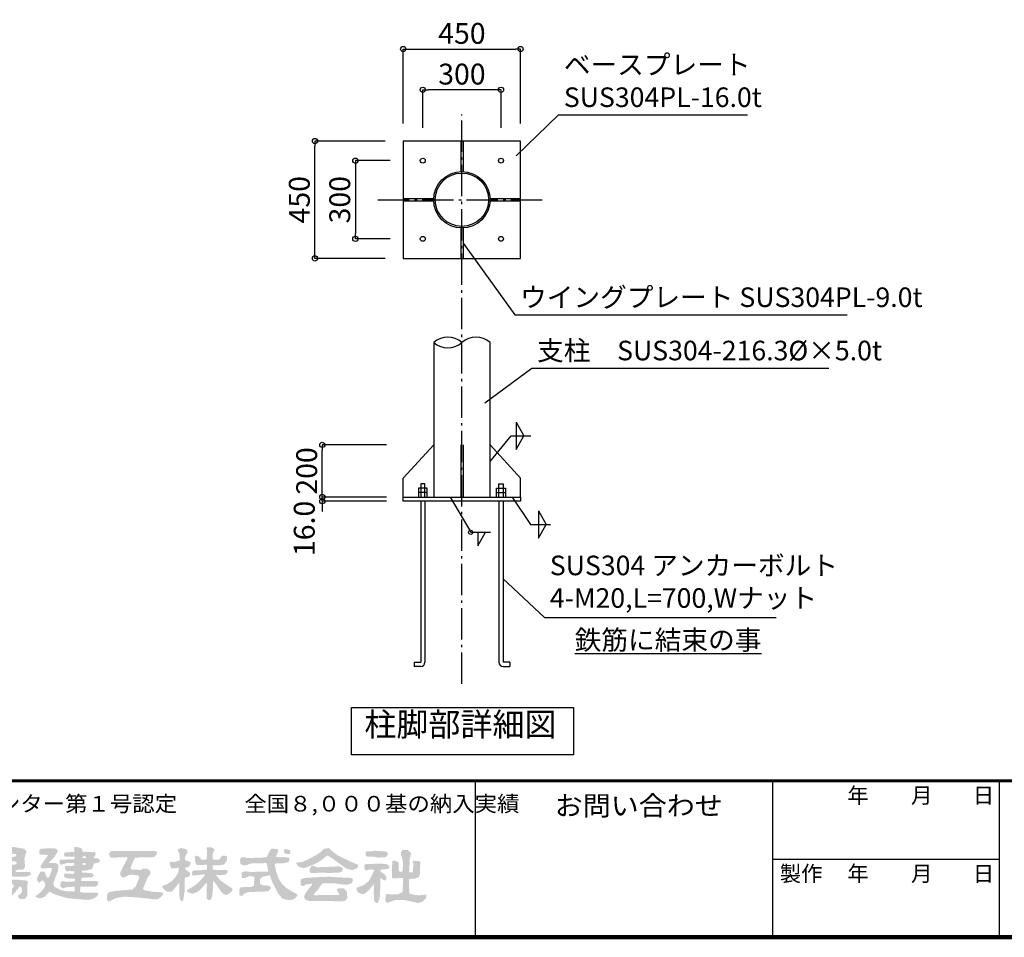
# Model space of a CAD drawing. Extents: x 342300 to 375076, y -5673 to 17325.
# Drawn here: x 359781 to 367334, y -5673 to 1365 of the extents above; entities that cross this region are included whole.
import ezdxf

# ---------------------------------------------------------------- set-up
doc = ezdxf.new("R2010")
doc.units = 0
doc.header["$LTSCALE"] = 400
doc.header["$MEASUREMENT"] = 0
doc.linetypes.add('DASHDOT', pattern=[8.5, 6, -1, 0.5, -1])
doc.layers.get('0').update_dxf_attribs({"linetype": 'CONTINUOUS'})
doc.layers.get('DEFPOINTS').update_dxf_attribs({"linetype": 'CONTINUOUS'})
for name, color, linetype in [('図面枠', 253, 'CONTINUOUS'), ('寸法', 6, 'CONTINUOUS'), ('本体形状', 3, 'CONTINUOUS')]:
    doc.layers.add(name, color=color, linetype=linetype)
doc.styles.add('1_20', font='romans.shx', dxfattribs={"width": 0.75, "bigfont": 'extfont2.shx'})
doc.styles.add('1_40', font='romans.shx', dxfattribs={"width": 0.75, "bigfont": 'extfont2.shx'})
doc.styles.get("Standard").update_dxf_attribs({"font": 'txt', "bigfont": 'bigfont.shx'})
doc.dimstyles.new('1_40', dxfattribs={"dimscale": 40, "dimtxt": 4, "dimasz": 1, "dimexe": 0, "dimexo": 2, "dimgap": 1, "dimtad": 1, "dimdsep": 46, "dimlunit": 6, "dimtxsty": '1_40', "dimblk1": 'ORIGIN', "dimblk2": 'ORIGIN', "dimsah": 1, "dimcen": 0, "dimclrd": 256, "dimclre": 256, "dimclrt": 256, "dimazin": 0, "dimtfac": 1, "dimtmove": 2, "dimatfit": 3, "dimldrblk": 'NONE', "dimfxl": 1, "dimtolj": 1, "dimtzin": 0, "dimarcsym": 0})

# ---------------------------------------------------------------- blocks, each defined once
blk = doc.blocks.new('_ORIGIN')
at = {"color": 0, "linetype": 'ByBlock'}
blk.add_line((0, 0), (-1, 0), dxfattribs=at)
blk.add_circle((0, 0), 0.5, dxfattribs=at)
blk = doc.blocks.new('*D68')
at = {"layer": 'DEFPOINTS', "color": 0, "linetype": 'Continuous', "transparency": 16777216}
for p in [(362701.8, 284.4), (362356.1, -315.6), (362701.8, -315.6)]:
    blk.add_point(p, dxfattribs=at)
at = {"layer": '寸法', "linetype": 'Continuous', "lineweight": -2, "transparency": 16777216}
for p, q in [((362621.8, 284.4), (362356.1, 284.4)), ((362356.1, 244.4), (362356.1, -275.6)), ((362621.8, -315.6), (362356.1, -315.6))]:
    blk.add_line(p, q, dxfattribs=at)
at = {"layer": '寸法', "linetype": 'Continuous', "lineweight": -2, "transparency": 16777216, "xscale": 40, "yscale": 40, "zscale": 40}
for p, rotation in [((362356.1, 284.4), 90), ((362356.1, -315.6), 270)]:
    blk.add_blockref('_ORIGIN', p, dxfattribs=dict(at, rotation=rotation))
at = {"layer": '寸法', "linetype": 'Continuous', "transparency": 16777216, "insert": (362236.1, -15.6), "char_height": 160, "attachment_point": 5, "rotation": 90, "style": '1_40'}
blk.add_mtext('\\A1;300', dxfattribs=at)
blk = doc.blocks.new('_NONE')
at = {"color": 0, "linetype": 'ByBlock'}
blk.add_circle((0, 0), 0.25, dxfattribs=at)
blk = doc.blocks.new('*D69')
at = {"layer": 'DEFPOINTS', "color": 0, "linetype": 'Continuous', "transparency": 16777216}
for p in [(362045.9, 434.4), (362664.4, 434.4), (362664.4, -465.6)]:
    blk.add_point(p, dxfattribs=at)
at = {"layer": '寸法', "linetype": 'Continuous', "lineweight": -2, "transparency": 16777216}
for p, q in [((362584.4, 434.4), (362045.9, 434.4)), ((362045.9, -425.6), (362045.9, 394.4)), ((362584.4, -465.6), (362045.9, -465.6))]:
    blk.add_line(p, q, dxfattribs=at)
at = {"layer": '寸法', "linetype": 'Continuous', "lineweight": -2, "transparency": 16777216, "xscale": 40, "yscale": 40, "zscale": 40}
for p, rotation in [((362045.9, 434.4), 90), ((362045.9, -465.6), 270)]:
    blk.add_blockref('_ORIGIN', p, dxfattribs=dict(at, rotation=rotation))
at = {"layer": '寸法', "linetype": 'Continuous', "transparency": 16777216, "insert": (361925.9, -15.6), "char_height": 160, "attachment_point": 5, "rotation": 90, "style": '1_40'}
blk.add_mtext('\\A1;450', dxfattribs=at)
blk = doc.blocks.new('*D70')
at = {"layer": 'DEFPOINTS', "color": 0, "linetype": 'Continuous', "transparency": 16777216}
for p in [(362102.2, -2296), (362675.5, -2296), (362675.5, -2328)]:
    blk.add_point(p, dxfattribs=at)
at = {"layer": '寸法', "linetype": 'Continuous', "lineweight": -2, "transparency": 16777216}
for p, q in [((362102.2, -2256), (362102.2, -2216)), ((362595.5, -2296), (362102.2, -2296)), ((362102.2, -2328), (362102.2, -2296)), ((362595.5, -2328), (362102.2, -2328)), ((362102.2, -2368), (362102.2, -2408))]:
    blk.add_line(p, q, dxfattribs=at)
at = {"layer": '寸法', "linetype": 'Continuous', "lineweight": -2, "transparency": 16777216, "xscale": 40, "yscale": 40, "zscale": 40}
for p, rotation in [((362102.2, -2296), 270), ((362102.2, -2328), 90)]:
    blk.add_blockref('_ORIGIN', p, dxfattribs=dict(at, rotation=rotation))
at = {"layer": '寸法', "linetype": 'Continuous', "transparency": 16777216, "insert": (361963.8, -2537), "char_height": 160, "attachment_point": 5, "rotation": 90, "style": '1_40'}
blk.add_mtext('\\A1;16.0', dxfattribs=at)
blk = doc.blocks.new('*D71')
at = {"layer": 'DEFPOINTS', "color": 0, "linetype": 'Continuous', "transparency": 16777216}
for p in [(362102.2, -1896), (362675.5, -1896), (362550.9, -2296)]:
    blk.add_point(p, dxfattribs=at)
at = {"layer": '寸法', "linetype": 'Continuous', "lineweight": -2, "transparency": 16777216}
for p, q in [((362595.5, -1896), (362102.2, -1896)), ((362102.2, -2256), (362102.2, -1936))]:
    blk.add_line(p, q, dxfattribs=at)
at = {"layer": '寸法', "linetype": 'Continuous', "lineweight": -2, "transparency": 16777216, "xscale": 40, "yscale": 40, "zscale": 40}
for p, rotation in [((362102.2, -1896), 90), ((362102.2, -2296), 270)]:
    blk.add_blockref('_ORIGIN', p, dxfattribs=dict(at, rotation=rotation))
at = {"layer": '寸法', "linetype": 'Continuous', "transparency": 16777216, "insert": (361982.2, -2096), "char_height": 160, "attachment_point": 5, "rotation": 90, "style": '1_40'}
blk.add_mtext('\\A1;200', dxfattribs=at)
blk = doc.blocks.new('*D72')
at = {"layer": 'DEFPOINTS', "color": 0, "linetype": 'Continuous', "transparency": 16777216}
for p in [(362873.2, 828.1), (362873.2, 455.8), (363473.2, 455.8)]:
    blk.add_point(p, dxfattribs=at)
at = {"layer": '寸法', "linetype": 'Continuous', "lineweight": -2, "transparency": 16777216}
for p, q in [((362873.2, 535.8), (362873.2, 828.1)), ((363433.2, 828.1), (362913.2, 828.1)), ((363473.2, 535.8), (363473.2, 828.1))]:
    blk.add_line(p, q, dxfattribs=at)
at = {"layer": '寸法', "linetype": 'Continuous', "lineweight": -2, "transparency": 16777216, "xscale": 40, "yscale": 40, "zscale": 40, "rotation": 180}
blk.add_blockref('_ORIGIN', (362873.2, 828.1), dxfattribs=at)
at = {"layer": '寸法', "linetype": 'Continuous', "lineweight": -2, "transparency": 16777216, "xscale": 40, "yscale": 40, "zscale": 40}
blk.add_blockref('_ORIGIN', (363473.2, 828.1), dxfattribs=at)
at = {"layer": '寸法', "linetype": 'Continuous', "transparency": 16777216, "insert": (363173.2, 948.1), "char_height": 160, "attachment_point": 5, "style": '1_40'}
blk.add_mtext('\\A1;300', dxfattribs=at)
blk = doc.blocks.new('*D73')
at = {"layer": 'DEFPOINTS', "color": 0, "linetype": 'Continuous', "transparency": 16777216}
for p in [(363623.2, 1140.4), (362723.2, 489.9), (363623.2, 489.9)]:
    blk.add_point(p, dxfattribs=at)
at = {"layer": '寸法', "linetype": 'Continuous', "lineweight": -2, "transparency": 16777216}
for p, q in [((362723.2, 569.9), (362723.2, 1140.4)), ((362763.2, 1140.4), (363583.2, 1140.4)), ((363623.2, 569.9), (363623.2, 1140.4))]:
    blk.add_line(p, q, dxfattribs=at)
at = {"layer": '寸法', "linetype": 'Continuous', "lineweight": -2, "transparency": 16777216, "xscale": 40, "yscale": 40, "zscale": 40, "rotation": 180}
blk.add_blockref('_ORIGIN', (362723.2, 1140.4), dxfattribs=at)
at = {"layer": '寸法', "linetype": 'Continuous', "lineweight": -2, "transparency": 16777216, "xscale": 40, "yscale": 40, "zscale": 40}
blk.add_blockref('_ORIGIN', (363623.2, 1140.4), dxfattribs=at)
at = {"layer": '寸法', "linetype": 'Continuous', "transparency": 16777216, "insert": (363173.2, 1260.4), "char_height": 160, "attachment_point": 5, "style": '1_40'}
blk.add_mtext('\\A1;450', dxfattribs=at)

msp = doc.modelspace()

# ---------------------------------------------------------------- hatches: boundary and pattern name
at = {"layer": '図面枠'}
h = msp.add_hatch(color=256, dxfattribs=at)
h.paths.add_polyline_path([(358744.7662, -4982.845), (358746.2846, -4964.4339), (358418.9957, -4966.013), (358398.3728, -4966.6174), (358303.9515, -4968.7645), (358134.7875, -4975.1367), (358075.1612, -4976.8454), (357982.3875, -4980.753), (357973.225, -4980.8974), (357892.642, -4986.1531), (357865.8535, -4996.8165), (357846.0202, -5006.0046), (357837.9391, -5015.0586), (357812.8313, -5045.3208), (357798.9955, -5089.5787), (357810.5789, -5135.186), (357839.0434, -5166.6877), (357889.1834, -5191.9226), (357889.6555, -5191.7653), (357925.8913, -5220.4561), (357941.355, -5254.07), (357943.6312, -5272.2403), (357940.9592, -5291.1035), (357930.4173, -5307.0449), (357926.899, -5313.0259), (357902.2932, -5328.2766), (357873.4805, -5338.0793), (357801.3635, -5344.2079), (357730.5617, -5342.5501), (357572.7973, -5330.7488), (357572.3099, -5393.7041), (357585.4264, -5394.3126), (357634.9155, -5390.4956), (357691.3035, -5386.3921), (357776.5667, -5380.1439), (357891.4615, -5364.193), (357931.4851, -5346.0761), (357949.4887, -5321.0029), (357959.6065, -5292.7344), (357957.9619, -5286.3306), (357953.4758, -5248.3192), (357939.8403, -5221.0482), (357917.5191, -5193.1584), (357871.8603, -5149.8954), (357852.2127, -5130.2479), (357837.1918, -5098.6416), (357838.5163, -5076.4444), (357862.0858, -5028.3943), (357909.7929, -5002.075), (357941.0471, -4999.8111), (358003.7235, -5001.4425), (358038.1951, -5001.6704), (358143.1478, -5004.0376), (358318.1841, -5009.9599), (358418.2748, -5010.4477), (358586.5142, -5013.5867), (358651.4871, -5014.3734), (358694.0955, -5014.7135), (358703.2395, -5014.7104), (358719.0451, -5014.8711), (358726.927, -5010.8359), (358736.7061, -4999.8456)])
h.paths.add_polyline_path([(358216.7135, -5135.8246), (358257.3932, -5095.1449), (358275.1708, -5080.3144), (358294.8075, -5069.7914), (358294.8075, -5062.3026), (358197.2715, -5062.3026), (358195.0271, -5065.6692), (358209.2556, -5085.4124), (358139.3595, -5154.4665), (358132.7443, -5160.3578), (358109.9311, -5178.1751), (358142.9101, -5092.0791), (358170.1455, -5062.3026), (358090.2102, -5062.3026), (358072.3035, -5062.4287), (358072.3035, -5069.0969), (358092.5992, -5090.2241), (358033.0346, -5239.0866), (358014.8066, -5285.0776), (358007.5111, -5305.3191), (357990.6078, -5347.9659), (357956.4795, -5374.101), (357956.4795, -5380.3422), (357988.4835, -5379.8435), (357995.905, -5379.9785), (358061.6666, -5379.1205), (358047.7188, -5356.5229), (358043.924, -5346.913), (358077.9126, -5259.2997), (358101.9814, -5238.9934), (358113.1979, -5258.8986), (358127.7123, -5284.2749), (358163.7702, -5351.6369), (358143.1232, -5382.4069), (358156.1235, -5382.0484), (358204.8915, -5382.1082), (358249.0875, -5382.518), (358249.0875, -5376.8983), (358219.9961, -5353.5315), (358204.2231, -5326.165), (358165.4521, -5254.1419), (358165.5121, -5254.082), (358141.4822, -5211.6593)], flags=17)
h.paths.add_polyline_path([(358481.5976, -5211.6593), (358556.829, -5135.8246), (358597.5086, -5095.1449), (358615.2863, -5080.3144), (358634.923, -5069.7914), (358634.923, -5062.3026), (358537.387, -5062.3026), (358535.1425, -5065.6692), (358549.3711, -5085.4124), (358479.475, -5154.4665), (358472.8598, -5160.3578), (358450.0466, -5178.1751), (358483.0255, -5092.0791), (358510.261, -5062.3026), (358430.3257, -5062.3026), (358412.419, -5062.4287), (358412.419, -5069.0969), (358432.7146, -5090.2241), (358373.1501, -5239.0866), (358354.9221, -5285.0776), (358347.6266, -5305.3191), (358330.7233, -5347.9659), (358296.595, -5374.101), (358296.595, -5380.3422), (358328.599, -5379.8435), (358336.0205, -5379.9785), (358401.7821, -5379.1205), (358387.8342, -5356.5229), (358384.0394, -5346.913), (358418.0281, -5259.2997), (358442.0969, -5238.9934), (358453.3134, -5258.8986), (358467.8278, -5284.2749), (358503.8857, -5351.6369), (358483.2387, -5382.4069), (358496.239, -5382.0484), (358545.007, -5382.1082), (358589.203, -5382.518), (358589.203, -5376.8983), (358560.1116, -5353.5315), (358544.3386, -5326.165), (358505.5676, -5254.1419), (358505.6276, -5254.082)], flags=17)
h.paths.add_polyline_path([(359359.0703, -5341.5522), (359357.6507, -5332.0873), (359342.9069, -5296.3219), (359343.8822, -5221.3493), (359343.7371, -5218.385), (359346.8313, -5153.0658), (359364.6555, -5113.3877), (359364.6555, -5109.4665), (359355.7822, -5087.2832), (359331.4964, -5074.5138), (359320.4595, -5073.9389), (359284.5186, -5073.5709), (359289.4798, -5139.1136), (359292.1933, -5159.4107), (359291.2786, -5299.933), (359291.6207, -5301.1753), (359278.7147, -5318.3346), (359255.8061, -5318.3346), (359250.7847, -5306.1401), (359251.0186, -5273.3058), (359241.7843, -5229.1018), (359214.6049, -5183.4063), (359186.1276, -5158.2051), (359171.0662, -5148.519), (359168.7729, -5059.3443), (359169.8475, -5042.4672), (359184.8235, -5017.3504), (359184.8235, -5005.2969), (359163.9978, -4986.4338), (359152.8195, -4982.561), (359123.0846, -4970.8626), (359103.4084, -4970.8626), (359094.713, -4982.597), (359114.7195, -5040.2622), (359114.7195, -5108.9657), (359113.1131, -5142.8863), (359082.1238, -5167.4614), (359066.5626, -5187.4904), (359047.3912, -5221.0609), (359039.7524, -5264.6406), (359024.4262, -5318.3346), (358996.9904, -5318.3346), (358992.6316, -5317.9751), (358987.4939, -5297.1539), (358987.1619, -5143.3248), (358997.4108, -5115.9474), (358996.4234, -5095.5409), (358980.8851, -5073.4006), (358954.5048, -5064.7979), (358928.5232, -5061.8886), (358909.489, -5079.6994), (358928.1072, -5129.8235), (358934.5688, -5188.4993), (358935.0003, -5296.7459), (358929.4443, -5309.1906), (358920.0694, -5329.6791), (358915.5522, -5353.4416), (358932.8358, -5366.9868), (358967.5982, -5382.4717), (359040.8619, -5374.1562), (359334.9786, -5372.9421), (359335.0193, -5372.9405)])
h.paths.add_polyline_path([(359100.282, -5312.8704), (359092.1275, -5294.5767), (359095.0002, -5235.939), (359123.2762, -5206.6528), (359146.5704, -5202.1803), (359165.5668, -5215.2636), (359177.6543, -5243.2072), (359182.816, -5281.1022), (359180.2682, -5296.6184), (359174.1367, -5312.2386), (359109.3018, -5312.2386), (359104.846, -5312.3623)], flags=16)
h.paths.add_polyline_path([(359553.9219, -5217.7506), (359554.9701, -5213.4972), (359554.4253, -5208.6066), (359538.2652, -5173.8468), (359498.7675, -5116.1922), (359498.7675, -5102.2778), (359526.3299, -5072.9706), (359552.232, -5046.4459), (359564.567, -5022.7625), (359562.4931, -5006.89), (359545.4761, -4996.1703), (359499.4878, -4990.9776), (359455.7275, -4993.3553), (359452.7063, -4993.4623), (359413.8464, -4995.5457), (359407.3275, -5003.1979), (359407.3275, -5024.2026), (359413.4235, -5030.2986), (359414.3406, -5068.3986), (359413.8017, -5102.9727), (359413.64, -5204.0346), (359413.6778, -5257.3746), (359413.2514, -5340.9273), (359416.7671, -5377.3719), (359436.533, -5383.604), (359448.7127, -5368.733), (359454.1114, -5340.2349), (359457.7004, -5287.4485), (359459.6197, -5278.9821), (359466.8145, -5272.8535), (359477.2138, -5278.7106), (359503.2005, -5278.7106), (359541.7137, -5251.328)])
h.paths.add_polyline_path([(359464.6077, -5196.3285), (359456.0955, -5181.6686), (359456.0955, -5140.0261), (359460.0867, -5124.0627), (359467.1075, -5123.1881), (359484.4722, -5141.2806), (359498.7362, -5180.8805), (359490.9734, -5197.8846)], flags=16)
h.paths.add_polyline_path([(359452.8414, -5056.3172), (359455.0649, -5028.7746), (359481.9283, -5028.7746), (359464.4036, -5052.2436)], flags=16)
h.paths.add_polyline_path([(359832.5155, -5012.8582), (359811.8403, -4993.0668), (359789.8515, -4989.704), (359733.696, -4981.0726), (359695.5903, -4979.8835), (359612.4182, -4992.8736), (359604.4822, -5006.0544), (359606.4677, -5027.2506), (359609.3137, -5064.1415), (359612.8056, -5084.7008), (359608.8743, -5108.5439), (359598.1023, -5136.5664), (359609.4566, -5153.5907), (359624.2132, -5162.8866), (359635.9273, -5162.8866), (359654.2155, -5153.7426), (359677.2446, -5153.7426), (359677.5646, -5162.3691), (359679.262, -5163.2179), (359680.7378, -5176.6832), (359665.2438, -5176.3232), (359652.0529, -5176.9223), (359641.5437, -5177.0823), (359613.0675, -5179.0791), (359560.6424, -5183.3973), (359559.4354, -5207.0033), (359577.302, -5216.4674), (359602.4968, -5210.7712), (359611.6713, -5223.5911), (359606.9715, -5232.9906), (359577.8851, -5262.0769), (359548.1818, -5275.9816), (359543.1672, -5277.9874), (359525.5577, -5301.6355), (359531.0913, -5317.9722), (359555.3328, -5322.2115), (359567.8139, -5318.9536), (359580.4929, -5309.2288), (359630.6014, -5266.4015), (359658.5336, -5266.5186), (359663.11, -5267.1669), (359648.6484, -5289.9724), (359634.1226, -5303.9225), (359603.7211, -5322.2066), (359593.9853, -5327.2487), (359581.0635, -5344.5145), (359581.0635, -5359.2938), (359604.3854, -5369.2595), (359644.2667, -5347.1474), (359660.3115, -5333.3637), (359667.2943, -5327.4786), (359686.2152, -5307.7434), (359722.3442, -5266.5186), (359730.7879, -5266.5186), (359737.6409, -5273.9707), (359728.5038, -5294.5315), (359702.9835, -5318.9817), (359689.2841, -5332.034), (359665.9939, -5339.3773), (359651.1675, -5355.7786), (359651.1675, -5370.202), (359662.2435, -5383.6325), (359701.2415, -5371.716), (359743.659, -5331.4114), (359771.653, -5293.5403), (359785.6309, -5281.7285), (359797.4246, -5300.4499), (359799.5343, -5316.5889), (359791.7837, -5335.6257), (359766.3112, -5353.5545), (359770.8393, -5368.479), (359785.3414, -5380.0246), (359816.459, -5379.8781), (359833.7772, -5362.6331), (359840.1461, -5344.5134), (359839.7231, -5301.5706), (359838.9929, -5275.8), (359843.9894, -5245.5816), (359824.9035, -5236.0386), (359801.8558, -5236.0386), (359766.7307, -5230.9022), (359722.9514, -5232.4213), (359688.1373, -5233.6489), (359669.4032, -5232.6978), (359667.9066, -5218.1632), (359684.5221, -5210.4517), (359728.8915, -5208.8625), (359767.9462, -5207.7167), (359822.5142, -5209.4718), (359830.3053, -5208.6542), (359837.9985, -5205.5586), (359866.4809, -5194.5726), (359861.9064, -5172.0786), (359835.5715, -5171.431), (359814.2355, -5171.5421), (359792.3863, -5171.7836), (359773.7234, -5172.8703), (359762.4747, -5173.4781), (359751.5307, -5170.8165), (359747.3763, -5158.5271), (359772.1793, -5154.3099), (359803.9827, -5153.5396), (359815.9785, -5144.8329), (359822.3291, -5126.7655), (359819.3128, -5103.7132), (359817.087, -5068.9882), (359821.1629, -5056.7611), (359824.2486, -5040.7126)])
h.paths.add_polyline_path([(359755.0439, -5046.9456), (359748.8012, -5052.3619), (359740.4143, -5056.2066), (359723.8063, -5057.1199), (359701.192, -5058.7057), (359684.9258, -5057.9128), (359658.2884, -5056.5616), (359654.004, -5046.1575), (359663.8692, -5036.7908), (359686.8051, -5031.1354), (359728.2817, -5032.313), (359728.8915, -5032.4829), (359753.4565, -5035.5216)], flags=16)
h.paths.add_polyline_path([(359757.5258, -5099.6305), (359755.6274, -5111.0142), (359742.9709, -5116.0736), (359664.5529, -5115.9456), (359664.5487, -5099.862), (359678.1541, -5093.6968), (359744.3445, -5089.1869)], flags=16)
h.paths.add_polyline_path([(360037.4397, -5260.9908), (360055.0364, -5214.7116), (360054.7713, -5214.4464), (360074.116, -5164.2883), (360079.0236, -5118.5479), (360059.7876, -5103.8609), (360008.9365, -5104.4383), (360004.7355, -5105.8586), (360004.7355, -5100.4026), (360045.7784, -5059.3596), (360073.3451, -5014.3684), (360066.6951, -4999.8838), (360051.7389, -4990.7147), (360016.3428, -4989.7382), (359942.5745, -4994.2924), (359931.319, -5006.4094), (359932.0383, -5018.1066), (359933.7536, -5038.9737), (359999.7094, -5041.3981), (359958.7236, -5098.8598), (359940.7275, -5127.931), (359940.7275, -5137.8254), (359949.8315, -5145.5805), (360028.2152, -5140.8303), (360023.573, -5168.3483), (360009.7512, -5205.0578), (360002.8493, -5214.7026), (359988.5995, -5214.7026), (359970.004, -5168.9826), (359938.36, -5168.9826), (359930.7642, -5187.2706), (359918.9995, -5210.347), (359913.0611, -5221.9601), (359917.0475, -5241.7018), (359930.9705, -5255.0648), (359955.0328, -5235.2078), (359973.5841, -5255.9511), (359977.2931, -5279.0753), (359960.93, -5305.2184), (359939.6909, -5328.9863), (359904.1515, -5355.5675), (359904.1515, -5364.8504), (359933.9205, -5374.3538), (359969.3797, -5365.1618), (360009.908, -5321.8461), (360029.6285, -5333.4767), (360037.5915, -5339.8163), (360127.1193, -5368.0301), (360126.8252, -5367.4418), (360159.142, -5374.5444), (360188.9778, -5377.1372), (360232.0046, -5381.2429), (360287.5265, -5385.7233), (360311.6665, -5386.068), (360336.6083, -5379.4932), (360347.1715, -5376.0895), (360365.3356, -5365.4044), (360381.495, -5349.245), (360383.1801, -5335.4469), (360366.3318, -5331.099), (360324.4261, -5331.6152), (360297.1827, -5330.926), (360266.835, -5329.892), (360249.9369, -5326.7901), (360243.7296, -5323.6884), (360246.0486, -5285.0376), (360353.4582, -5284.6571), (360365.0022, -5285.04), (360379.7636, -5271.5723), (360384.3672, -5250.4181), (360368.8796, -5241.4263), (360308.0115, -5241.5818), (360254.7552, -5240.8611), (360254.3575, -5221.5711), (360258.4521, -5214.7026), (360295.3745, -5214.7026), (360334.4374, -5212.1447), (360350.8439, -5196.562), (360339.8055, -5185.103), (360322.278, -5180.0049), (360297.7562, -5178.6802), (360283.1933, -5177.4743), (360259.9115, -5178.2429), (360256.8131, -5162.8866), (360262.5263, -5162.8866), (360298.9408, -5159.7653), (360300.1208, -5158.5852), (360331.8456, -5151.2444), (360339.6191, -5143.4711), (360349.0871, -5108.0226), (360347.6679, -5108.0226), (360385.7541, -5099.9121), (360394.8795, -5091.5864), (360394.8795, -5075.603), (360379.3567, -5068.3986), (360352.9109, -5068.3986), (360351.2608, -5062.5481), (360363.8367, -5034.785), (360357.7686, -5019.5137), (360314.2425, -5018.2649), (360293.6244, -5017.6407), (360279.4119, -5017.6602), (360261.7312, -5016.0943), (360260.4793, -4998.6301), (360248.6226, -4987.9439), (360219.9164, -4979.3771), (360197.5598, -4984.1254), (360200.475, -5016.3388), (360195.2355, -5018.2525), (360126.8252, -5023.2748), (360119.8764, -5031.4319), (360124.2904, -5050.4521), (360131.2954, -5053.9545), (360201.7917, -5053.7495), (360203.5377, -5068.0574), (360195.4539, -5074.8906), (360167.8035, -5075.5223), (360126.6555, -5077.0568), (360091.6846, -5077.236), (360086.5112, -5085.027), (360086.9403, -5110.8557), (360096.9918, -5116.9353), (360142.771, -5103.5008), (360177.9956, -5102.2568), (360195.0171, -5103.591), (360199.8075, -5104.9746), (360199.8075, -5121.5452), (360182.2677, -5125.6744), (360165.1148, -5126.2508), (360149.471, -5126.069), (360135.8279, -5127.1599), (360128.0062, -5130.4321), (360128.552, -5148.429), (360133.2813, -5154.6099), (360137.2834, -5166.2444), (360150.8594, -5167.5027), (360162.2044, -5165.5172), (360200.8321, -5167.0509), (360200.2026, -5179.6406), (360189.7089, -5187.0479), (360128.1267, -5183.2911), (360122.5315, -5189.859), (360120.1309, -5206.8067), (360142.9313, -5221.3281), (360204.027, -5224.061), (360204.027, -5243.2163), (360188.0538, -5245.4969), (360173.45, -5245.4969), (360158.6511, -5245.1826), (360147.4369, -5245.953), (360137.5367, -5245.609), (360128.2691, -5245.4969), (360116.4035, -5242.7603), (360106.4664, -5241.1462), (360094.9088, -5250.678), (360092.7402, -5283.493), (360110.7355, -5297.55), (360146.8645, -5287.1425), (360201.3108, -5285.6257), (360201.6901, -5297.1907), (360202.3157, -5317.6638), (360198.0315, -5321.2693), (360174.3564, -5321.9452), (360144.3678, -5319.9171), (360101.3391, -5313.4416), (360050.5117, -5287.8546), (360048.0155, -5287.8546)])
h.paths.add_polyline_path([(360265.1065, -5118.6005), (360264.9474, -5104.0273), (360286.1332, -5104.258), (360286.1332, -5118.6005)], flags=16)
h.paths.add_polyline_path([(360263.1095, -5066.1145), (360262.9505, -5051.5413), (360290.3084, -5051.5676), (360290.3084, -5065.91)], flags=16)
h.paths.add_polyline_path([(360879.5115, -5330.5197), (360837.4058, -5325.0967), (360802.8088, -5324.3063), (360785.0235, -5321.3754), (360752.1027, -5315.3739), (360733.4996, -5310.3195), (360727.1096, -5297.7383), (360765.4584, -5208.3598), (360777.2855, -5196.5325), (360785.2118, -5176.2125), (360777.5263, -5159.7207), (360754.5029, -5145.8745), (360722.6429, -5147.5437), (360713.1507, -5157.0354), (360670.0426, -5154.0757), (360640.8567, -5153.5113), (360632.6235, -5146.3863), (360632.6235, -5135.8826), (360637.7882, -5121.7386), (360653.0807, -5087.2794), (360654.9306, -5082.6548), (360666.8261, -5062.3026), (360691.0912, -5062.3026), (360703.7574, -5058.6003), (360740.221, -5061.1513), (360814.4825, -5057.5006), (360819.1103, -5051.6346), (360833.7915, -5033.7964), (360833.7915, -5019.3961), (360822.5111, -5011.5865), (360771.3075, -5010.8641), (360757.3217, -5011.1659), (360482.1858, -5011.977), (360464.7713, -5031.5851), (360469.7795, -5044.0146), (360478.2709, -5062.3026), (360501.2736, -5062.3026), (360600.9691, -5058.3738), (360609.2219, -5064.5634), (360553.3755, -5172.5869), (360553.3755, -5194.9754), (360561.6154, -5209.1659), (360571.9885, -5215.0083), (360585.6427, -5213.8105), (360605.3174, -5200.5749), (360629.2457, -5193.1117), (360662.0991, -5194.8201), (360667.4495, -5196.9999), (360676.224, -5197.2554), (360692.7608, -5199.5979), (360698.5886, -5213.7515), (360672.035, -5281.4281), (360644.3673, -5306.6818), (360517.8978, -5316.9564), (360500.8141, -5320.5321), (360469.139, -5325.3125), (360452.4127, -5339.9174), (360449.1264, -5386.3064), (360464.0961, -5397.9793), (360473.3759, -5396.8193), (360517.898, -5372.027), (360586.4045, -5361.8069), (360646.3395, -5365.3682), (360696.3298, -5369.3172), (360731.8878, -5373.4028), (360752.6284, -5374.1252), (360809.5359, -5382.5321), (360838.2258, -5381.3084), (360857.7324, -5369.3143), (360863.6929, -5364.633), (360879.5115, -5348.8146)])
h.paths.add_polyline_path([(361047.2475, -5220.7025), (361054.6878, -5213.2623), (361079.9919, -5207.3684), (361086.8283, -5194.8819), (361085.516, -5176.1351), (361053.329, -5154.0844), (361050.4871, -5142.1833), (361054.6588, -5136.621), (361073.0502, -5134.9982), (361084.7548, -5123.8809), (361094.8323, -5098.0094), (361068.4875, -5087.9715), (361047.947, -5081.148), (361050.4462, -5054.3828), (361067.6094, -5022.1893), (361064.6358, -5001.8902), (361049.0282, -4995.4636), (361019.0193, -4988.1639), (360995.3355, -4999.4471), (360995.3355, -5014.2306), (361006.4905, -5032.2967), (361007.9167, -5083.7314), (360964.6107, -5096.2796), (360938.6439, -5092.1449), (360930.5212, -5101.6809), (360933.8434, -5116.2462), (360938.1115, -5130.5558), (360946.9615, -5146.0201), (360991.6021, -5141.341), (361001.8854, -5138.7702), (360998.0289, -5175.9123), (360981.1172, -5202.5106), (360975.6805, -5211.1131), (360964.8994, -5224.7547), (360952.266, -5238.8652), (360934.5619, -5251.1769), (360929.8035, -5253.7724), (360910.2177, -5266.8151), (360877.874, -5277.128), (360874.9782, -5289.8978), (360893.9032, -5309.1906), (360905.7413, -5322.7615), (360948.2094, -5323.3813), (360981.7207, -5282.8213), (361002.858, -5255.0656), (361005.6679, -5260.1232), (361006.8127, -5371.3693), (361016.4166, -5392.9911), (361033.9478, -5395.1323), (361035.2999, -5388.2269), (361045.6893, -5321.8046), (361046.2697, -5258.8986)])
h.paths.add_polyline_path([(361310.376, -5226.0124), (361283.5088, -5190.3744), (361291.9793, -5193.8254), (361318.2438, -5197.3785), (361356.5287, -5193.2555), (361371.0287, -5182.4314), (361378.2617, -5163.8497), (361364.8419, -5157.1398), (361349.955, -5157.0092), (361333.9509, -5156.448), (361316.5429, -5157.0092), (361297.7307, -5157.5704), (361285.0786, -5156.8404), (361260.5115, -5153.4332), (361260.5115, -5132.5218), (361262.5657, -5120.2146), (361312.3766, -5120.2146), (361321.312, -5118.9053), (361334.5299, -5117.8045), (361345.7282, -5115.4195), (361351.6222, -5112.4281), (361370.2395, -5081.988), (361370.2395, -5051.5079), (361341.0439, -5045.6812), (361330.2178, -5052.7137), (361311.1655, -5077.5426), (361271.0991, -5077.5426), (361264.7981, -5076.1855), (361260.2436, -5072.7697), (361261.4997, -5030.8197), (361266.9275, -5017.81), (361277.3473, -5000.5961), (361256.5344, -4983.8885), (361218.7239, -4982.8111), (361212.6711, -4989.9172), (361219.0417, -5006.0498), (361217.6181, -5057.1629), (361214.7029, -5076.0903), (361186.0543, -5078.3678), (361173.4567, -5077.2159), (361170.1565, -5071.4466), (361161.741, -5057.8867), (361138.0107, -5046.4383), (361122.6397, -5053.7892), (361129.6859, -5100.3493), (361139.7974, -5119.2862), (361217.8157, -5116.6709), (361216.8427, -5154.3928), (361160.6009, -5159.5169), (361121.0476, -5160.2305), (361105.3314, -5164.5958), (361102.0534, -5187.7712), (361110.3067, -5199.9791), (361185.7261, -5191.6246), (361202.7208, -5190.9896), (361196.3056, -5202.9339), (361181.8659, -5220.5716), (361170.0998, -5234.4678), (361156.1947, -5247.8295), (361136.4065, -5266.0016), (361113.2263, -5282.6982), (361064.9138, -5311.8486), (361063.2249, -5319.9282), (361080.5489, -5330.8164), (361106.7858, -5338.3093), (361135.7478, -5328.5466), (361144.628, -5324.2835), (361163.8175, -5309.566), (361175.7111, -5296.9986), (361217.0407, -5253.3856), (361214.3751, -5373.0259), (361226.4261, -5388.4386), (361243.5987, -5388.4386), (361258.2672, -5358.1246), (361262.5274, -5301.6886), (361263.8103, -5242.1346), (361268.8023, -5242.1346), (361271.7923, -5246.5714), (361283.0886, -5260.8265), (361294.9671, -5276.2592), (361314.5398, -5305.8722), (361318.8052, -5313.1218), (361325.7271, -5321.6993), (361336.3591, -5334.4939), (361362.9465, -5349.8517), (361379.9371, -5342.3251), (361405.5326, -5323.7476), (361412.9115, -5317.4801), (361412.9115, -5301.1599), (361404.986, -5294.7241), (361356.9045, -5262.6228), (361356.5168, -5262.4351), (361322.0955, -5237.5983)])
h.paths.add_polyline_path([(361766.2522, -5220.3861), (361749.1726, -5173.3818), (361736.177, -5108.2108), (361752.7635, -5107.1234), (361803.7993, -5104.6605), (361840.3537, -5096.6325), (361848.8853, -5088.101), (361850.0874, -5064.0024), (361821.9477, -5059.8989), (361804.4608, -5058.2174), (361789.2775, -5058.6333), (361777.5779, -5058.9723), (361759.2655, -5057.7862), (361743.9253, -5054.3274), (361760.5796, -5022.4077), (361763.2749, -5011.7099), (361757.9234, -4994.1528), (361740.7537, -4995.6073), (361716.8552, -4993.277), (361707.2571, -4996.728), (361691.1207, -5024.3636), (361682.3213, -5043.8253), (361680.161, -5052.0368), (361672.8428, -5060.0588), (361586.6475, -5063.4127), (361517.0149, -5065.5862), (361504.3511, -5059.2546), (361484.1239, -5059.2546), (361469.6042, -5074.383), (361474.3243, -5108.4788), (361491.1374, -5120.2146), (361519.9598, -5120.2146), (361546.9762, -5108.5086), (361576.8769, -5106.0185), (361600.0565, -5106.0185), (361630.0534, -5105.3371), (361665.8825, -5104.3484), (361673.1622, -5104.7315), (361677.1737, -5108.2952), (361681.1856, -5130.5685), (361685.8385, -5163.3686), (361687.2724, -5169.6399), (361647.8568, -5168.4822), (361556.8636, -5172.4333), (361519.6655, -5167.6472), (361495.3786, -5169.2678), (361487.0551, -5175.3503), (361481.7795, -5194.0392), (361485.8771, -5219.5947), (361507.0271, -5218.0546), (361544.2203, -5203.2384), (361580.5515, -5209.1897), (361580.5515, -5225.0446), (361577.2099, -5276.014), (361565.1031, -5284.0666), (361558.0561, -5287.125), (361474.6923, -5289.2612), (361466.2385, -5306.169), (361464.3878, -5344.7403), (361471.8199, -5354.9106), (361491.514, -5354.9106), (361499.5257, -5341.2903), (361525.1234, -5328.8006), (361550.6888, -5324.8808), (361576.4284, -5324.8808), (361599.0794, -5323.8518), (361623.446, -5323.8518), (361657.4222, -5322.137), (361685.8634, -5320.7143), (361686.5752, -5320.6276), (361693.0295, -5315.8095), (361705.2222, -5300.4941), (361709.1156, -5290.5175), (361691.4299, -5277.1961), (361655.3886, -5274.8769), (361642.6918, -5273.5437), (361634.2371, -5269.319), (361627.15, -5263.4706), (361623.2235, -5253.9344), (361623.2235, -5229.4537), (361636.7821, -5214.3811), (361651.4101, -5206.668), (361700.84, -5197.4683), (361708.8265, -5225.7585), (361728.2716, -5268.4121), (361731.4989, -5274.4704), (361732.5177, -5275.7499), (361743.2801, -5296.6894), (361754.6101, -5320.0731), (361762.3365, -5335.7138), (361792.5895, -5372.9577), (361814.0639, -5382.693), (361847.0491, -5387.9135), (361854.6494, -5388.0081), (361862.9931, -5386.3941), (361875.9125, -5382.8976), (361895.0614, -5372.5066), (361909.7355, -5356.0152), (361909.7355, -5341.8445), (361867.6547, -5321.5555), (361815.2218, -5286.4486), (361797.2456, -5267.7544), (361781.1688, -5246.1864)])
h.paths.add_polyline_path([(361849.4229, -5003.3631), (361821.544, -4995.0431), (361807.2439, -5004.2039), (361809.3933, -5021.8024), (361823.0093, -5034.8706), (361852.0579, -5034.8706), (361857.9195, -5026.4042), (361857.9195, -5012.6761)], flags=17)
h.paths.add_polyline_path([(362096.1148, -5081.4055), (362137.4232, -5045.8298), (362155.7034, -5053.3728), (362187.4458, -5073.3717), (362217.5835, -5096.1328), (362255.6255, -5123.7621), (362257.2075, -5125.0053), (362287.4914, -5145.7688), (362331.1077, -5157.6479), (362372.3179, -5141.3105), (362377.8282, -5115.9881), (362351.926, -5107.0732), (362328.1928, -5096.3332), (362302.6689, -5084.698), (362284.1532, -5075.0868), (362263.3035, -5066.7237), (362248.0378, -5058.7425), (362232.8131, -5051.1349), (362217.3346, -5042.3705), (362176.4355, -5010.568), (362150.3526, -4988.7476), (362114.9014, -4994.474), (362094.5142, -5016.3765), (362057.5765, -5040.9979), (361991.4083, -5076.5443), (361948.1268, -5095.1942), (361905.5129, -5100.0814), (361902.6111, -5107.4125), (361908.7316, -5117.1666), (361913.7881, -5125.1532), (361932.4385, -5136.4299), (361952.1839, -5140.2503), (361962.0283, -5142.3282), (361981.8344, -5136.4323), (362042.2528, -5112.7378)])
h.paths.add_polyline_path([(362257.2075, -5140.8092), (362233.5539, -5129.3586), (362217.5054, -5129.3586), (362139.8037, -5133.7001), (362109.3797, -5134.7481), (362083.8742, -5135.4763), (362059.8101, -5135.6122), (362028.1495, -5123.6933), (362017.6206, -5128.648), (362005.9756, -5147.1337), (362004.1282, -5166.1548), (362013.699, -5180.2597), (362063.5042, -5178.7781), (362090.5937, -5178.7437), (362120.7261, -5178.6145), (362142.7113, -5178.873), (362156.8076, -5179.0022), (362175.7381, -5179.0806), (362190.5615, -5178.1735), (362211.7085, -5177.5475), (362232.6115, -5176.3595), (362249.1656, -5171.1347), (362257.2075, -5157.284)])
h.paths.add_polyline_path([(362336.5846, -5241.452), (362335.0312, -5222.1782), (362306.4227, -5215.9872), (362232.1147, -5214.0932), (362187.1035, -5211.0228), (362148.1496, -5208.5044), (362084.9955, -5211.3842), (361991.4064, -5215.9747), (361958.3003, -5220.2383), (361937.1675, -5228.6912), (361937.1675, -5269.005), (361944.2599, -5278.7106), (361958.5035, -5278.7106), (361981.8673, -5267.0287), (362026.2661, -5261.9865), (362015.4031, -5280.9383), (362004.3701, -5292.9716), (361970.902, -5338.2091), (361961.4146, -5363.4905), (361970.9165, -5382.9601), (361998.9185, -5394.6327), (362172.7476, -5395.5911), (362234.5042, -5397.6483), (362255.0894, -5396.8255), (362273.8212, -5394.5394), (362279.6463, -5390.1911), (362294.278, -5373.7475), (362289.7019, -5319.2921), (362266.0899, -5296.9986), (362224.6402, -5296.9986), (362214.5355, -5307.8765), (362214.5355, -5312.6802), (362234.5194, -5345.1994), (362223.6709, -5347.7029), (362207.047, -5349.119), (362186.4516, -5349.9886), (362164.2435, -5349.8627), (362103.2835, -5349.5328), (362083.4644, -5348.6303), (362052.4699, -5351.6736), (362034.7035, -5347.8472), (362034.7035, -5342.2107), (362040.0565, -5339.8315), (362064.3553, -5314.1977), (362067.5551, -5309.1906), (362075.655, -5297.1282), (362093.699, -5272.6146), (362102.2707, -5260.4621), (362133.7635, -5259.2329), (362200.4474, -5259.5438), (362256.6687, -5267.9226), (362259.8105, -5268.8949), (362263.5446, -5269.613), (362290.3184, -5270.5453), (362324.3275, -5260.9089)])
h.paths.add_polyline_path([(362600.5324, -5022.0199), (362592.3498, -5015.3181), (362561.1196, -5013.4659), (362538.7054, -5010.8308), (362523.9075, -5010.4866), (362523.7118, -5010.3888), (362500.0515, -5009.5648), (362482.3554, -5013.5346), (362443.6969, -5013.5346), (362433.9915, -5020.627), (362433.9915, -5039.5275), (362441.7454, -5052.8809), (362458.2795, -5055.0143), (362488.758, -5053.8863), (362513.6547, -5058.7045), (362527.7185, -5060.9005), (362536.7476, -5061.3389), (362561.1196, -5060.9005), (362579.1387, -5060.0221), (362593.6469, -5055.4999), (362605.0508, -5038.1563)])
h.paths.add_polyline_path([(362610.782, -5120.6328), (362600.56, -5115.0843), (362591.8617, -5110.744), (362565.0555, -5109.4548), (362528.8322, -5108.088), (362441.3276, -5111.938), (362430.2521, -5114.0841), (362424.5632, -5123.8311), (362424.1026, -5136.5809), (362429.2069, -5152.9765), (362435.0091, -5161.3622), (362461.5474, -5153.4423), (362501.1241, -5156.1145), (362489.1546, -5186.4518), (362470.8298, -5221.3113), (362457.7292, -5242.7596), (362418.9989, -5273.6698), (362400.4635, -5280.3223), (362363.8618, -5293.6677), (362365.1399, -5307.6666), (362367.7188, -5315.4566), (362371.9901, -5321.8592), (362376.8452, -5328.4412), (362401.2106, -5340.5963), (362424.5852, -5340.3894), (362448.7757, -5321.8362), (362449.288, -5321.3826), (362461.9206, -5309.1906), (362498.0162, -5264.9694), (362497.3179, -5329.0026), (362497.5571, -5347.2906), (362500.6014, -5395.8394), (362512.8053, -5408.5815), (362525.0311, -5410.0747), (362527.0708, -5408.5452), (362528.5122, -5405.0416), (362542.9806, -5373.0451), (362547.6318, -5272.0415), (362546.247, -5219.8259), (362545.1635, -5214.7952), (362573.7348, -5236.0386), (362586.6259, -5236.0386), (362592.4875, -5227.5722), (362592.4875, -5211.8007), (362584.4381, -5193.9997), (362562.624, -5179.5638), (362546.7675, -5164.8041), (362546.7675, -5156.1709), (362609.1049, -5147.0115), (362616.8276, -5140.3284), (362617.7581, -5133.9306), (362617.9996, -5130.9102)])
h.paths.add_polyline_path([(362849.7324, -5196.0173), (362851.5009, -5176.6701), (362851.5009, -5148.5105), (362853.2622, -5113.311), (362852.9453, -5092.2258), (362839.2259, -5087.6527), (362797.0852, -5086.4134), (362795.2881, -5102.0353), (362802.6149, -5109.362), (362799.2551, -5145.5773), (362797.4941, -5174.3236), (362768.1424, -5174.9101), (362774.3201, -5063.9269), (362780.3469, -5053.4393), (362781.6763, -5027.2536), (362757.1483, -5002.4585), (362716.4636, -5004.0937), (362705.2635, -5021.9342), (362705.2635, -5045.5386), (362709.7023, -5049.9776), (362720.486, -5089.1331), (362720.8153, -5100.4026), (362720.6836, -5125.602), (362717.1444, -5169.4871), (362696.2679, -5172.3402), (362693.9295, -5167.4586), (362688.6338, -5159.7284), (362689.0066, -5100.8581), (362666.7639, -5086.6866), (362645.7471, -5086.6866), (362638.773, -5088.1887), (362636.5328, -5202.5478), (362638.8036, -5222.1312), (362675.8037, -5220.7609), (362694.8515, -5217.7506), (362721.6882, -5217.7506), (362721.2316, -5240.6106), (362718.8586, -5325.9464), (362684.9678, -5342.402), (362673.7555, -5342.8515), (362633.2098, -5345.388), (362595.8923, -5338.9572), (362587.9025, -5354.937), (362586.0961, -5392.5868), (362594.3065, -5406.7266), (362606.8461, -5406.7266), (362660.029, -5388.4386), (362734.2195, -5388.4386), (362758.6996, -5394.0103), (362780.4701, -5398.0655), (362836.656, -5410.1987), (362871.5607, -5399.4458), (362897.8895, -5374.4879), (362901.9815, -5345.264), (362866.2248, -5349.756), (362837.9489, -5350.5976), (362810.9453, -5347.6644), (362775.0211, -5339.5088), (362769.6391, -5331.7351), (362767.205, -5258.111), (362768.7796, -5227.8784), (362781.5936, -5225.0524), (362805.0752, -5223.8792), (362839.7431, -5214.348)])

# ---------------------------------------------------------------- linework, layer by layer
at = {"layer": '図面枠', "linetype": 'Continuous', "lineweight": 60}
msp.add_line((342622.1009, -4473.3264), (375075.7003, -4473.3264), dxfattribs=at)
at = {"layer": '図面枠', "linetype": 'Continuous'}
for p, q in [((363275.7003, -4473.3264), (363275.7003, -5673.3264)), ((365555.8949, -4473.3264), (365555.8949, -5673.3264)), ((367295.7003, -4473.3264), (367295.7003, -5673.3264)), ((365555.8949, -5073.3264), (367295.7003, -5073.3264))]:
    msp.add_line(p, q, dxfattribs=at)
at = {"layer": '図面枠', "linetype": 'Continuous', "lineweight": 120}
msp.add_line((342622.1009, -5673.3264), (375075.7003, -5673.3264), dxfattribs=at)
at = {"layer": '寸法', "linetype": 'Continuous'}
for p, q in [((363588.8682, -1722.97), (363648.8049, -1826.7835)), ((363588.8682, -1722.97), (363588.8682, -1930.597)), ((363389.501, -2022.5185), (363550.9061, -1826.7835)), ((363550.9061, -1826.7835), (363702.9448, -1826.7835)), ((363588.8682, -1930.597), (363648.8049, -1826.7835)), ((363084.1312, -2296.8784), (363240.4584, -2566.8939)), ((363558.3143, -2296.8784), (363700.4809, -2506.762)), ((363760.3834, -2402.9486), (363760.3834, -2610.5755)), ((363760.3834, -2402.9486), (363820.3202, -2506.762)), ((363240.4584, -2566.8939), (363392.4971, -2566.8939)), ((363294.0966, -2670.7074), (363354.0334, -2566.8939)), ((363294.0966, -2566.8939), (363294.0966, -2670.7074)), ((363700.4809, -2506.762), (363852.5196, -2506.762)), ((363760.3834, -2610.5755), (363820.3202, -2506.762))]:
    msp.add_line(p, q, dxfattribs=at)
for points in [[(363588.4789, 321.4576), (363915.2319, 636.2102), (365364.1605, 636.2102)], [(363182.201, -348.692), (363579.0417, -897.9579), (366129.3988, -897.9579)], [(363348.2651, -1574.064), (363709.7059, -1306.8305), (365987.9202, -1306.8305)], [(363487.9635, -2922.2674), (363807.5226, -3219.5102), (365583.2369, -3219.5102)]]:
    msp.add_lwpolyline(points, dxfattribs=at)
at = {"layer": '寸法'}
msp.add_lwpolyline([(362325.994, -3911.6769), (364029.9833, -3911.6769), (364029.9833, -4273.3357), (362325.994, -4273.3357)], close=True, dxfattribs=at)
at = {"layer": '寸法', "linetype": 'Continuous'}
msp.add_circle((363240.4584, -2566.8939), 16, dxfattribs=at)
at = {"layer": '本体形状', "linetype": 'DASHDOT', "ltscale": 0.1}
for p, q in [((363173.201, -3728.6498), (363173.201, 638.3465)), ((362529.0209, -15.6356), (363809.6197, -15.6356))]:
    msp.add_line(p, q, dxfattribs=at)
at = {"layer": '本体形状', "linetype": 'Continuous'}
for p, q in [((362723.201, 434.3644), (362723.201, -465.6356)), ((363623.201, 434.3644), (362723.201, 434.3644)), ((363164.201, 434.3644), (363164.201, 200.477)), ((363182.201, 434.3644), (363182.201, 200.477)), ((363623.201, -465.6356), (363623.201, 434.3644)), ((362723.201, -6.6356), (362957.0883, -6.6356)), ((362723.201, -24.6356), (362957.0883, -24.6356)), ((363389.3137, -6.6356), (363623.201, -6.6356)), ((363389.3137, -24.6356), (363623.201, -24.6356)), ((363164.201, -231.7483), (363164.201, -465.6356)), ((363182.201, -231.7483), (363182.201, -465.6356)), ((362723.201, -465.6356), (363623.201, -465.6356)), ((362956.901, -1110.2437), (362956.901, -2295.9995)), ((363389.501, -2295.9995), (363389.501, -1110.2437)), ((362723.201, -2150.4361), (362956.901, -1895.9995)), ((363164.201, -1895.9995), (363164.201, -2295.9995)), ((363182.201, -1895.9995), (363182.201, -2295.9995)), ((363623.201, -2150.4361), (363389.501, -1895.9995)), ((362723.201, -2295.9995), (362723.201, -2150.4361)), ((363623.201, -2295.9995), (363623.201, -2150.4361)), ((362839.5168, -2228.6311), (362839.5168, -2295.9995)), ((362906.8852, -2228.6311), (362839.5168, -2228.6311)), ((362906.8852, -2262.3153), (362839.5168, -2262.3153)), ((362857.201, -2194.9469), (362857.201, -2295.9995)), ((362889.201, -2194.9469), (362857.201, -2194.9469)), ((362889.201, -2295.9995), (362889.201, -2194.9469)), ((362906.8852, -2295.9995), (362906.8852, -2228.6311)), ((363439.5168, -2295.9995), (363439.5168, -2228.6311)), ((363439.5168, -2228.6311), (363506.8852, -2228.6311)), ((363439.5168, -2262.3153), (363506.8852, -2262.3153)), ((363457.201, -2295.9995), (363457.201, -2194.9469)), ((363457.201, -2194.9469), (363489.201, -2194.9469)), ((363489.201, -2194.9469), (363489.201, -2295.9995)), ((363506.8852, -2228.6311), (363506.8852, -2295.9995)), ((362723.201, -2295.9995), (363623.201, -2295.9995)), ((362723.201, -2327.9995), (362723.201, -2295.9995)), ((363623.201, -2327.9995), (362723.201, -2327.9995)), ((362857.201, -2327.9995), (362857.201, -3562.9469)), ((362889.201, -2327.9995), (362889.201, -3562.9469)), ((363457.201, -2327.9995), (363457.201, -3562.9469)), ((363489.201, -2327.9995), (363489.201, -3562.9469)), ((363623.201, -2295.9995), (363623.201, -2327.9995)), ((362806.6747, -3562.9469), (362857.201, -3562.9469)), ((362806.6747, -3562.9469), (362806.6747, -3594.9469)), ((362857.201, -3594.9469), (362806.6747, -3594.9469)), ((363539.7273, -3562.9469), (363489.201, -3562.9469)), ((363489.201, -3594.9469), (363539.7273, -3594.9469)), ((363539.7273, -3562.9469), (363539.7273, -3594.9469))]:
    msp.add_line(p, q, dxfattribs=at)
for centre, radius in [((362873.201, 284.3644), 19), ((363473.201, 284.3644), 19), ((363173.201, -15.6356), 216.3), ((363173.201, -15.6356), 204.7), ((362873.201, -315.6356), 19), ((363473.201, -315.6356), 19)]:
    msp.add_circle(centre, radius, dxfattribs=at)
for centre, radius, start, end in [((363065.051, -1234.6643), 164.8542, 49.00188645, 130.99811355), ((363065.051, -985.8695), 164.8191, 228.99128896, 311.00871104), ((363281.351, -1234.6643), 164.8542, 49.00188645, 130.99811355), ((362857.201, -3562.9469), 32, 270, 0), ((363489.201, -3562.9469), 32, 180, 270)]:
    msp.add_arc(centre, radius, start, end, dxfattribs=at)

# ---------------------------------------------------------------- texts
at = {"layer": '図面枠'}
for s, p in [('年', (366130.6674, -4644.7887)), ('月', (366618.7368, -4644.7887)), ('日', (367092.2644, -4644.7887)), ('製作', (365611.8264, -5244.7887)), ('年', (366130.6674, -5244.7887)), ('月', (366618.7368, -5244.7887)), ('日', (367092.2644, -5244.7887))]:
    msp.add_text(s, height=120, dxfattribs=at).set_placement(p)
at = {"layer": '図面枠', "ltscale": 0.1, "attachment_point": 1, "style": '1_40'}
for s, insert, char_height in [('{\\W1.05;（一財）日本消防設備安全センター第１号認定\u3000\u3000\u3000全国８,０００基の納入実績}', (357378.6704, -4588.7421), 120), ('{\\W1.05;お問い合わせ}', (363885.3124, -4588.7421), 150)]:
    msp.add_mtext(s, dxfattribs=dict(at, insert=insert, char_height=char_height))
at = {"layer": '寸法', "linetype": 'Continuous', "char_height": 150, "style": '1_20'}
for s, insert, attachment_point in [('ベースプレート\\PSUS304PL-16.0t', (363955.2319, 876.2102), 4), ('ウイングプレート SUS304PL-9.0t', (363619.0417, -782.9579), 4), ('支柱\u3000SUS304-216.3%%C×5.0t', (363749.7059, -1191.8305), 4), ('SUS304 アンカーボルト\\P4-M20,L=700,Wナット', (363847.5226, -2965.2244), 4), ('{\\L鉄筋に結束の事}', (365470.7451, -3392.1854), 6)]:
    msp.add_mtext(s, dxfattribs=dict(at, insert=insert, attachment_point=attachment_point))
at = {"layer": '寸法', "insert": (363161.8821, -4186.5987), "char_height": 180, "attachment_point": 8, "style": '1_20'}
msp.add_mtext('柱脚部詳細図', dxfattribs=at)

# ---------------------------------------------------------------- dimensions: what is measured, and where the dimension line sits
at = {"layer": '寸法', "linetype": 'Continuous'}
for base, p1, p2, text, picture, middle in [((363623.201, 1140.3898), (362723.201, 489.8538), (363623.201, 489.8538), '450', '*D73', (363173.201, 1260.3898)), ((362873.201, 828.1249), (363473.201, 455.777), (362873.201, 455.777), '300', '*D72', (363173.201, 948.1249))]:
    dim = msp.add_linear_dim(base=base, p1=p1, p2=p2, text=text, dimstyle='1_40', override={"dimgap": 1}, dxfattribs=at)
    dim.commit()
    dim.dimension.update_dxf_attribs({"geometry": picture, "text_midpoint": middle})
for base, p1, p2, text, override, picture, middle in [((362045.8654, 434.3644), (362664.4219, -465.6356), (362664.4219, 434.3644), '450', {"dimgap": 1}, '*D69', (361925.8654, -15.6356)), ((362356.1469, -315.6356), (362701.7884, 284.3644), (362701.7884, -315.6356), '300', {"dimgap": 1}, '*D68', (362236.1469, -15.6356)), ((362102.1633, -1895.9995), (362550.9114, -2295.9995), (362675.5334, -1895.9995), '200', {"dimgap": 1, "dimse1": 1, "dimse2": 0}, '*D71', (361982.1633, -2095.9995))]:
    dim = msp.add_linear_dim(base=base, p1=p1, p2=p2, angle=90, text=text, dimstyle='1_40', override=override, dxfattribs=at)
    dim.commit()
    dim.dimension.update_dxf_attribs({"geometry": picture, "text_midpoint": middle})
dim = msp.add_linear_dim(base=(362102.1633, -2295.9995), p1=(362675.5334, -2327.9995), p2=(362675.5334, -2295.9995), angle=90, text='16.0', dimstyle='1_40', override={"dimgap": 1, "dimse1": 0, "dimse2": 0}, dxfattribs=at)
dim.commit()
dim.dimension.update_dxf_attribs({"geometry": '*D70', "text_midpoint": (361963.7799, -2536.9748), "dimtype": 160})

doc.saveas('drawing.dxf')
